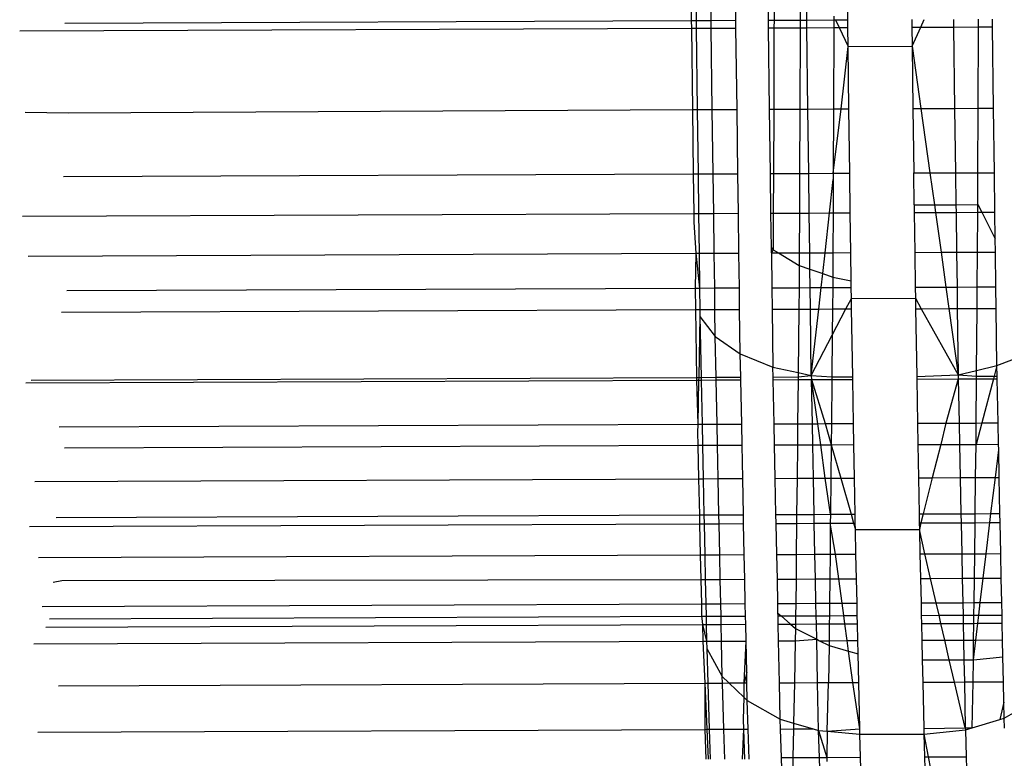
# Model space of a CAD drawing. Units: metres. Extents: x -1.86 to 2.32, y -1.74 to 2.17.
# Drawn here: x -0.2 to -0.19, y 0.62 to 0.63 of the extents above; entities that cross this region are included whole.
import ezdxf

# ---------------------------------------------------------------- set-up
doc = ezdxf.new("R2010")
doc.units = ezdxf.units.M

msp = doc.modelspace()

# ---------------------------------------------------------------- linework, layer by layer
for p, q in [((-0.189969, 0.630205), (-0.18998, 0.631312)), ((-0.192356, 0.631303), (-0.192341, 0.630195)), ((-0.192105, 0.630196), (-0.192119, 0.631304)), ((-0.191719, 0.630198), (-0.191733, 0.631305)), ((-0.19121, 0.6302), (-0.191224, 0.631249)), ((-0.19112, 0.631236), (-0.191123, 0.6302)), ((-0.190712, 0.631189), (-0.190715, 0.630202)), ((-0.190612, 0.630202), (-0.190625, 0.631179)), ((-0.192421, 0.630623), (-0.192415, 0.630195)), ((-0.190189, 0.63026), (-0.190189, 0.630204)), ((-0.202203, 0.630155), (-0.192415, 0.630195)), ((-0.192415, 0.630195), (-0.192414, 0.630074)), ((-0.192415, 0.630195), (-0.192341, 0.630195)), ((-0.192341, 0.630195), (-0.192105, 0.630196)), ((-0.192341, 0.630195), (-0.19234, 0.630075)), ((-0.19234, 0.630075), (-0.192103, 0.630076)), ((-0.192105, 0.630196), (-0.191719, 0.630198)), ((-0.192103, 0.630076), (-0.192105, 0.630196)), ((-0.192103, 0.630076), (-0.191717, 0.630077)), ((-0.192087, 0.628806), (-0.192103, 0.630076)), ((-0.191717, 0.630077), (-0.191719, 0.630198)), ((-0.191701, 0.628807), (-0.191717, 0.630077)), ((-0.19121, 0.6302), (-0.191123, 0.6302)), ((-0.191208, 0.630079), (-0.19121, 0.6302)), ((-0.191208, 0.630079), (-0.191124, 0.63008)), ((-0.191192, 0.62881), (-0.191208, 0.630079)), ((-0.191124, 0.63008), (-0.191128, 0.62881)), ((-0.191123, 0.6302), (-0.191124, 0.63008)), ((-0.191124, 0.63008), (-0.190716, 0.630081)), ((-0.191123, 0.6302), (-0.190715, 0.630202)), ((-0.190716, 0.630081), (-0.19072, 0.628811)), ((-0.190715, 0.630202), (-0.190716, 0.630081)), ((-0.190716, 0.630081), (-0.190611, 0.630082)), ((-0.190715, 0.630202), (-0.190612, 0.630202)), ((-0.190612, 0.630202), (-0.190189, 0.630204)), ((-0.190611, 0.630082), (-0.190612, 0.630202)), ((-0.190611, 0.630082), (-0.190189, 0.630084)), ((-0.190594, 0.628812), (-0.190611, 0.630082)), ((-0.190189, 0.630084), (-0.190194, 0.628814)), ((-0.190189, 0.630204), (-0.190162, 0.630204)), ((-0.190189, 0.630204), (-0.190189, 0.630084)), ((-0.190189, 0.630084), (-0.190105, 0.630084)), ((-0.190162, 0.630204), (-0.189969, 0.630205)), ((-0.190162, 0.630204), (-0.190105, 0.630084)), ((-0.190105, 0.630084), (-0.189965, 0.62979)), ((-0.190105, 0.630084), (-0.189968, 0.630084)), ((-0.189968, 0.630084), (-0.189969, 0.630205)), ((-0.189965, 0.62979), (-0.189968, 0.630084)), ((-0.188969, 0.630209), (-0.188968, 0.630089)), ((-0.188968, 0.630089), (-0.188965, 0.629794)), ((-0.188968, 0.630089), (-0.188831, 0.630089)), ((-0.188965, 0.629794), (-0.188831, 0.630089)), ((-0.188831, 0.630089), (-0.188776, 0.63021)), ((-0.188831, 0.630089), (-0.188317, 0.630091)), ((-0.188319, 0.630212), (-0.188317, 0.630091)), ((-0.188317, 0.630091), (-0.18793, 0.630093)), ((-0.188317, 0.630091), (-0.188301, 0.628821)), ((-0.187934, 0.628823), (-0.18793, 0.630093)), ((-0.18793, 0.630093), (-0.187929, 0.630213)), ((-0.18793, 0.630093), (-0.187709, 0.630094)), ((-0.187709, 0.630094), (-0.187711, 0.630214)), ((-0.187692, 0.628824), (-0.187709, 0.630094)), ((-0.202908, 0.630032), (-0.192414, 0.630074)), ((-0.192414, 0.630074), (-0.19234, 0.630075)), ((-0.192414, 0.630074), (-0.192397, 0.628805)), ((-0.19234, 0.630075), (-0.192323, 0.628805)), ((-0.190074, 0.628814), (-0.189965, 0.62979)), ((-0.189965, 0.62979), (-0.188965, 0.629794)), ((-0.189953, 0.628815), (-0.189965, 0.62979)), ((-0.188965, 0.629794), (-0.188953, 0.628819)), ((-0.188965, 0.629794), (-0.188829, 0.628819)), ((-0.202822, 0.628762), (-0.202147, 0.628751)), ((-0.202147, 0.628751), (-0.192397, 0.628805)), ((-0.192397, 0.628805), (-0.192323, 0.628805)), ((-0.192397, 0.628805), (-0.192384, 0.627799)), ((-0.192323, 0.628805), (-0.192087, 0.628806)), ((-0.192323, 0.628805), (-0.19231, 0.627799)), ((-0.192087, 0.628806), (-0.191701, 0.628807)), ((-0.192073, 0.6278), (-0.192087, 0.628806)), ((-0.191688, 0.627802), (-0.191701, 0.628807)), ((-0.191192, 0.62881), (-0.191128, 0.62881)), ((-0.191178, 0.627804), (-0.191192, 0.62881)), ((-0.191128, 0.62881), (-0.191132, 0.627804)), ((-0.191128, 0.62881), (-0.19072, 0.628811)), ((-0.19072, 0.628811), (-0.190724, 0.627806)), ((-0.19072, 0.628811), (-0.190594, 0.628812)), ((-0.190594, 0.628812), (-0.190194, 0.628814)), ((-0.190581, 0.627806), (-0.190594, 0.628812)), ((-0.190194, 0.628814), (-0.190197, 0.627808)), ((-0.190197, 0.627808), (-0.190074, 0.628814)), ((-0.190194, 0.628814), (-0.190074, 0.628814)), ((-0.190074, 0.628814), (-0.189953, 0.628815)), ((-0.189939, 0.627809), (-0.189953, 0.628815)), ((-0.188953, 0.628819), (-0.188829, 0.628819)), ((-0.188953, 0.628819), (-0.18894, 0.627813)), ((-0.188829, 0.628819), (-0.188301, 0.628821)), ((-0.188829, 0.628819), (-0.188688, 0.627814)), ((-0.188301, 0.628821), (-0.187934, 0.628823)), ((-0.188301, 0.628821), (-0.188287, 0.627816)), ((-0.187938, 0.627817), (-0.187934, 0.628823)), ((-0.187934, 0.628823), (-0.187692, 0.628824)), ((-0.187679, 0.627818), (-0.187692, 0.628824)), ((-0.202225, 0.627759), (-0.192384, 0.627799)), ((-0.192384, 0.627799), (-0.19231, 0.627799)), ((-0.192384, 0.627799), (-0.192376, 0.627181)), ((-0.19231, 0.627799), (-0.192073, 0.6278)), ((-0.19231, 0.627799), (-0.192302, 0.627181)), ((-0.192073, 0.6278), (-0.191688, 0.627802)), ((-0.192065, 0.627182), (-0.192073, 0.6278)), ((-0.191679, 0.627184), (-0.191688, 0.627802)), ((-0.191178, 0.627804), (-0.191132, 0.627804)), ((-0.19117, 0.627186), (-0.191178, 0.627804)), ((-0.191132, 0.627804), (-0.191134, 0.627186)), ((-0.191132, 0.627804), (-0.190724, 0.627806)), ((-0.190724, 0.627806), (-0.190726, 0.627187)), ((-0.190724, 0.627806), (-0.190581, 0.627806)), ((-0.190581, 0.627806), (-0.190197, 0.627808)), ((-0.190573, 0.627188), (-0.190581, 0.627806)), ((-0.190197, 0.627808), (-0.190198, 0.62771)), ((-0.190197, 0.627808), (-0.189939, 0.627809)), ((-0.189931, 0.627191), (-0.189939, 0.627809)), ((-0.18894, 0.627813), (-0.188688, 0.627814)), ((-0.188933, 0.627316), (-0.18894, 0.627813)), ((-0.188688, 0.627814), (-0.188287, 0.627816)), ((-0.188688, 0.627814), (-0.188618, 0.627317)), ((-0.188287, 0.627816), (-0.187938, 0.627817)), ((-0.188287, 0.627816), (-0.188281, 0.627318)), ((-0.187939, 0.62732), (-0.187938, 0.627817)), ((-0.187938, 0.627817), (-0.187679, 0.627818)), ((-0.187671, 0.6272), (-0.187679, 0.627818)), ((-0.190256, 0.627189), (-0.190198, 0.62771)), ((-0.190198, 0.62771), (-0.1902, 0.62719)), ((-0.188933, 0.627316), (-0.188618, 0.627317)), ((-0.188933, 0.627316), (-0.188931, 0.627195)), ((-0.188618, 0.627317), (-0.188281, 0.627318)), ((-0.188618, 0.627317), (-0.188601, 0.627196)), ((-0.188281, 0.627318), (-0.187939, 0.62732)), ((-0.188281, 0.627318), (-0.188279, 0.627197)), ((-0.18794, 0.627199), (-0.187939, 0.62732)), ((-0.187939, 0.62732), (-0.187877, 0.627199)), ((-0.202863, 0.627138), (-0.192376, 0.627181)), ((-0.192376, 0.627181), (-0.192302, 0.627181)), ((-0.192376, 0.627181), (-0.192374, 0.627045)), ((-0.192302, 0.627181), (-0.192065, 0.627182)), ((-0.192302, 0.627181), (-0.192294, 0.626559)), ((-0.192065, 0.627182), (-0.191679, 0.627184)), ((-0.192057, 0.62656), (-0.192065, 0.627182)), ((-0.191671, 0.626562), (-0.191679, 0.627184)), ((-0.19117, 0.627186), (-0.191134, 0.627186)), ((-0.191163, 0.626644), (-0.19117, 0.627186)), ((-0.191134, 0.627186), (-0.191136, 0.626614)), ((-0.191134, 0.627186), (-0.190726, 0.627187)), ((-0.190726, 0.627187), (-0.190728, 0.626566)), ((-0.190726, 0.627187), (-0.190573, 0.627188)), ((-0.190573, 0.627188), (-0.190256, 0.627189)), ((-0.190565, 0.626566), (-0.190573, 0.627188)), ((-0.190326, 0.626567), (-0.190256, 0.627189)), ((-0.190256, 0.627189), (-0.1902, 0.62719)), ((-0.1902, 0.62719), (-0.190202, 0.626568)), ((-0.1902, 0.62719), (-0.189931, 0.627191)), ((-0.189923, 0.626569), (-0.189931, 0.627191)), ((-0.188931, 0.627195), (-0.188601, 0.627196)), ((-0.188931, 0.627195), (-0.188923, 0.626573)), ((-0.188601, 0.627196), (-0.188279, 0.627197)), ((-0.188601, 0.627196), (-0.188514, 0.626575)), ((-0.188279, 0.627197), (-0.18794, 0.627199)), ((-0.188279, 0.627197), (-0.188271, 0.626576)), ((-0.187945, 0.626577), (-0.18794, 0.627199)), ((-0.18794, 0.627199), (-0.187877, 0.627199)), ((-0.187877, 0.627199), (-0.187671, 0.6272)), ((-0.187877, 0.627199), (-0.187666, 0.626787)), ((-0.187666, 0.626787), (-0.187671, 0.6272)), ((-0.192374, 0.627045), (-0.192343, 0.626559)), ((-0.187663, 0.626578), (-0.187666, 0.626787)), ((-0.202777, 0.626516), (-0.192343, 0.626559)), ((-0.192343, 0.626559), (-0.192357, 0.626016)), ((-0.192343, 0.626559), (-0.192294, 0.626559)), ((-0.192343, 0.626559), (-0.192287, 0.626016)), ((-0.192294, 0.626559), (-0.192057, 0.62656)), ((-0.192294, 0.626559), (-0.192287, 0.626016)), ((-0.192057, 0.62656), (-0.191671, 0.626562)), ((-0.19205, 0.626017), (-0.192057, 0.62656)), ((-0.191664, 0.626019), (-0.191671, 0.626562)), ((-0.191163, 0.626644), (-0.191136, 0.626614)), ((-0.191162, 0.626564), (-0.191163, 0.626644)), ((-0.191136, 0.626614), (-0.191162, 0.626564)), ((-0.191162, 0.626564), (-0.191155, 0.626021)), ((-0.191162, 0.626564), (-0.191053, 0.626564)), ((-0.191136, 0.626614), (-0.191053, 0.626564)), ((-0.191053, 0.626564), (-0.190728, 0.626566)), ((-0.191053, 0.626564), (-0.190729, 0.62637)), ((-0.190728, 0.626566), (-0.190729, 0.62637)), ((-0.190728, 0.626566), (-0.190565, 0.626566)), ((-0.190565, 0.626566), (-0.190326, 0.626567)), ((-0.190562, 0.626311), (-0.190565, 0.626566)), ((-0.190362, 0.626241), (-0.190326, 0.626567)), ((-0.190326, 0.626567), (-0.190202, 0.626568)), ((-0.190202, 0.626568), (-0.190203, 0.626184)), ((-0.190202, 0.626568), (-0.189923, 0.626569)), ((-0.189917, 0.62613), (-0.189923, 0.626569)), ((-0.188923, 0.626573), (-0.188514, 0.626575)), ((-0.188923, 0.626573), (-0.188916, 0.62603)), ((-0.188514, 0.626575), (-0.188271, 0.626576)), ((-0.188514, 0.626575), (-0.188438, 0.626032)), ((-0.188271, 0.626576), (-0.187945, 0.626577)), ((-0.188271, 0.626576), (-0.188264, 0.626032)), ((-0.187949, 0.626034), (-0.187945, 0.626577)), ((-0.187945, 0.626577), (-0.187663, 0.626578)), ((-0.187656, 0.626035), (-0.187663, 0.626578)), ((-0.190729, 0.62637), (-0.190732, 0.626022)), ((-0.190729, 0.62637), (-0.190562, 0.626311)), ((-0.190562, 0.626311), (-0.190362, 0.626241)), ((-0.190558, 0.626023), (-0.190562, 0.626311)), ((-0.190386, 0.626024), (-0.190362, 0.626241)), ((-0.190362, 0.626241), (-0.190203, 0.626184)), ((-0.190203, 0.626184), (-0.190205, 0.626024)), ((-0.190203, 0.626184), (-0.189917, 0.62613)), ((-0.189916, 0.626026), (-0.189917, 0.62613)), ((-0.202172, 0.625976), (-0.192357, 0.626016)), ((-0.192357, 0.626016), (-0.192287, 0.626016)), ((-0.192357, 0.626016), (-0.192351, 0.62568)), ((-0.192287, 0.626016), (-0.19205, 0.626017)), ((-0.192287, 0.626016), (-0.192282, 0.62568)), ((-0.19205, 0.626017), (-0.191664, 0.626019)), ((-0.192046, 0.625681), (-0.19205, 0.626017)), ((-0.19166, 0.625683), (-0.191664, 0.626019)), ((-0.191155, 0.626021), (-0.190732, 0.626022)), ((-0.191155, 0.626021), (-0.191151, 0.625685)), ((-0.190732, 0.626022), (-0.190736, 0.625687)), ((-0.190732, 0.626022), (-0.190558, 0.626023)), ((-0.190558, 0.626023), (-0.190386, 0.626024)), ((-0.190553, 0.625687), (-0.190558, 0.626023)), ((-0.190424, 0.625688), (-0.190386, 0.626024)), ((-0.190386, 0.626024), (-0.190205, 0.626024)), ((-0.190205, 0.626024), (-0.190208, 0.625689)), ((-0.190205, 0.626024), (-0.189916, 0.626026)), ((-0.189914, 0.625854), (-0.189916, 0.626026)), ((-0.188916, 0.62603), (-0.188438, 0.626032)), ((-0.188916, 0.62603), (-0.188914, 0.625858)), ((-0.188438, 0.626032), (-0.188264, 0.626032)), ((-0.188438, 0.626032), (-0.188391, 0.625696)), ((-0.188264, 0.626032), (-0.187949, 0.626034)), ((-0.188264, 0.626032), (-0.18826, 0.625697)), ((-0.187951, 0.625698), (-0.187949, 0.626034)), ((-0.187949, 0.626034), (-0.187656, 0.626035)), ((-0.187651, 0.625699), (-0.187656, 0.626035)), ((-0.189999, 0.62569), (-0.189914, 0.625854)), ((-0.189914, 0.625854), (-0.188914, 0.625858)), ((-0.189911, 0.62569), (-0.189914, 0.625854)), ((-0.188914, 0.625858), (-0.188823, 0.625694)), ((-0.188914, 0.625858), (-0.188911, 0.625694)), ((-0.202255, 0.62564), (-0.192351, 0.62568)), ((-0.192351, 0.62568), (-0.192282, 0.62568)), ((-0.192351, 0.62568), (-0.192333, 0.624621)), ((-0.192282, 0.62568), (-0.192046, 0.625681)), ((-0.192282, 0.62568), (-0.192281, 0.625574)), ((-0.192046, 0.625681), (-0.19166, 0.625683)), ((-0.19204, 0.625258), (-0.192046, 0.625681)), ((-0.191651, 0.624987), (-0.19166, 0.625683)), ((-0.191151, 0.625685), (-0.190736, 0.625687)), ((-0.191151, 0.625685), (-0.191139, 0.624781)), ((-0.190736, 0.625687), (-0.190746, 0.624696)), ((-0.190736, 0.625687), (-0.190553, 0.625687)), ((-0.190553, 0.625687), (-0.190424, 0.625688)), ((-0.19054, 0.624652), (-0.190553, 0.625687)), ((-0.19054, 0.624652), (-0.190424, 0.625688)), ((-0.190424, 0.625688), (-0.190208, 0.625689)), ((-0.190213, 0.62528), (-0.189999, 0.62569)), ((-0.190208, 0.625689), (-0.190213, 0.62528)), ((-0.190208, 0.625689), (-0.189999, 0.62569)), ((-0.189999, 0.62569), (-0.189911, 0.62569)), ((-0.189893, 0.624631), (-0.189911, 0.62569)), ((-0.188911, 0.625694), (-0.188823, 0.625694)), ((-0.188911, 0.625694), (-0.188893, 0.624635)), ((-0.188823, 0.625694), (-0.188391, 0.625696)), ((-0.188823, 0.625694), (-0.188246, 0.624661)), ((-0.188391, 0.625696), (-0.18826, 0.625697)), ((-0.188391, 0.625696), (-0.188246, 0.624661)), ((-0.18826, 0.625697), (-0.187951, 0.625698)), ((-0.18826, 0.625697), (-0.188246, 0.624661)), ((-0.187958, 0.62473), (-0.187951, 0.625698)), ((-0.187951, 0.625698), (-0.187651, 0.625699)), ((-0.18764, 0.624806), (-0.187651, 0.625699)), ((-0.192281, 0.625574), (-0.1923, 0.624621)), ((-0.192281, 0.625574), (-0.19204, 0.625258)), ((-0.192281, 0.625574), (-0.192261, 0.624621)), ((-0.19204, 0.625258), (-0.191651, 0.624987)), ((-0.192027, 0.624622), (-0.19204, 0.625258)), ((-0.19054, 0.624652), (-0.190213, 0.62528)), ((-0.190213, 0.62528), (-0.190219, 0.62463)), ((-0.18764, 0.624806), (-0.187116, 0.625006)), ((-0.191651, 0.624987), (-0.191139, 0.624781)), ((-0.191643, 0.624624), (-0.191651, 0.624987)), ((-0.191139, 0.624781), (-0.190746, 0.624696)), ((-0.191136, 0.624626), (-0.191139, 0.624781)), ((-0.190746, 0.624696), (-0.190747, 0.624628)), ((-0.190746, 0.624696), (-0.19054, 0.624652)), ((-0.188246, 0.624661), (-0.187958, 0.62473)), ((-0.187959, 0.624639), (-0.187958, 0.62473)), ((-0.187958, 0.62473), (-0.18764, 0.624806)), ((-0.18764, 0.624806), (-0.187684, 0.62464)), ((-0.187637, 0.62464), (-0.18764, 0.624806)), ((-0.202811, 0.624537), (-0.192332, 0.624579)), ((-0.202726, 0.624579), (-0.192333, 0.624621)), ((-0.192333, 0.624621), (-0.192332, 0.624579)), ((-0.192333, 0.624621), (-0.1923, 0.624621)), ((-0.192332, 0.624579), (-0.192301, 0.624579)), ((-0.192332, 0.624579), (-0.192315, 0.62389)), ((-0.192301, 0.624579), (-0.192315, 0.62389)), ((-0.1923, 0.624621), (-0.192301, 0.624579)), ((-0.192301, 0.624579), (-0.192261, 0.62458)), ((-0.1923, 0.624621), (-0.192261, 0.624621)), ((-0.192261, 0.624621), (-0.192027, 0.624622)), ((-0.192261, 0.624621), (-0.192261, 0.62458)), ((-0.192261, 0.62458), (-0.192026, 0.624581)), ((-0.192261, 0.62458), (-0.192247, 0.623891)), ((-0.192027, 0.624622), (-0.191643, 0.624624)), ((-0.192026, 0.624581), (-0.192027, 0.624622)), ((-0.192026, 0.624581), (-0.191642, 0.624582)), ((-0.192012, 0.623892), (-0.192026, 0.624581)), ((-0.191642, 0.624582), (-0.191643, 0.624624)), ((-0.191628, 0.623893), (-0.191642, 0.624582)), ((-0.191136, 0.624626), (-0.190747, 0.624628)), ((-0.191135, 0.624584), (-0.191136, 0.624626)), ((-0.191135, 0.624584), (-0.190747, 0.624586)), ((-0.191121, 0.623895), (-0.191135, 0.624584)), ((-0.190747, 0.624586), (-0.190754, 0.623897)), ((-0.190747, 0.624628), (-0.19054, 0.624652)), ((-0.190747, 0.624628), (-0.190747, 0.624586)), ((-0.190747, 0.624586), (-0.190538, 0.624587)), ((-0.19054, 0.624652), (-0.190538, 0.624587)), ((-0.19054, 0.624652), (-0.190219, 0.62463)), ((-0.190538, 0.624587), (-0.19022, 0.624588)), ((-0.190538, 0.624587), (-0.190325, 0.623899)), ((-0.190524, 0.623898), (-0.190538, 0.624587)), ((-0.190438, 0.623898), (-0.190538, 0.624587)), ((-0.19022, 0.624588), (-0.190227, 0.623899)), ((-0.190219, 0.62463), (-0.19022, 0.624588)), ((-0.19022, 0.624588), (-0.189892, 0.624589)), ((-0.190219, 0.62463), (-0.189893, 0.624631)), ((-0.189892, 0.624589), (-0.189893, 0.624631)), ((-0.18988, 0.6239), (-0.189892, 0.624589)), ((-0.188893, 0.624635), (-0.188246, 0.624661)), ((-0.188893, 0.624635), (-0.188892, 0.624593)), ((-0.188892, 0.624593), (-0.188245, 0.624596)), ((-0.188892, 0.624593), (-0.18888, 0.623904)), ((-0.188245, 0.624596), (-0.188436, 0.623906)), ((-0.188246, 0.624661), (-0.187959, 0.624639)), ((-0.188246, 0.624661), (-0.188245, 0.624596)), ((-0.188245, 0.624596), (-0.187959, 0.624597)), ((-0.188245, 0.624596), (-0.188231, 0.623907)), ((-0.187965, 0.623908), (-0.187959, 0.624597)), ((-0.187959, 0.624639), (-0.187684, 0.62464)), ((-0.187959, 0.624597), (-0.187959, 0.624639)), ((-0.187959, 0.624597), (-0.187695, 0.624598)), ((-0.187695, 0.624598), (-0.187878, 0.623909)), ((-0.187684, 0.62464), (-0.187695, 0.624598)), ((-0.187695, 0.624598), (-0.187636, 0.624599)), ((-0.187684, 0.62464), (-0.187637, 0.62464)), ((-0.187636, 0.624599), (-0.187637, 0.62464)), ((-0.187622, 0.62391), (-0.187636, 0.624599)), ((-0.202293, 0.62385), (-0.192315, 0.62389)), ((-0.192315, 0.62389), (-0.192318, 0.623762)), ((-0.192315, 0.62389), (-0.192247, 0.623891)), ((-0.192247, 0.623891), (-0.192012, 0.623892)), ((-0.192247, 0.623891), (-0.19224, 0.623561)), ((-0.192012, 0.623892), (-0.191628, 0.623893)), ((-0.192006, 0.623562), (-0.192012, 0.623892)), ((-0.191622, 0.623564), (-0.191628, 0.623893)), ((-0.191121, 0.623895), (-0.190754, 0.623897)), ((-0.191114, 0.623566), (-0.191121, 0.623895)), ((-0.190754, 0.623897), (-0.190758, 0.623567)), ((-0.190754, 0.623897), (-0.190524, 0.623898)), ((-0.190524, 0.623898), (-0.190438, 0.623898)), ((-0.190518, 0.623568), (-0.190524, 0.623898)), ((-0.190438, 0.623898), (-0.190325, 0.623899)), ((-0.190393, 0.623569), (-0.190438, 0.623898)), ((-0.190325, 0.623899), (-0.19023, 0.623568)), ((-0.190325, 0.623899), (-0.190227, 0.623899)), ((-0.190227, 0.623899), (-0.19023, 0.623568)), ((-0.190227, 0.623899), (-0.18988, 0.6239)), ((-0.189875, 0.623571), (-0.18988, 0.6239)), ((-0.18888, 0.623904), (-0.188436, 0.623906)), ((-0.18888, 0.623904), (-0.188875, 0.623571)), ((-0.188436, 0.623906), (-0.188519, 0.623573)), ((-0.188436, 0.623906), (-0.188231, 0.623907)), ((-0.188231, 0.623907), (-0.187965, 0.623908)), ((-0.188231, 0.623907), (-0.188224, 0.623574)), ((-0.187878, 0.623909), (-0.187967, 0.623575)), ((-0.187967, 0.623575), (-0.187965, 0.623908)), ((-0.187965, 0.623908), (-0.187878, 0.623909)), ((-0.187878, 0.623909), (-0.187622, 0.62391)), ((-0.187615, 0.62358), (-0.187622, 0.62391)), ((-0.192318, 0.623762), (-0.192313, 0.623561)), ((-0.202207, 0.623521), (-0.192313, 0.623561)), ((-0.192313, 0.623561), (-0.192302, 0.623038)), ((-0.192313, 0.623561), (-0.19224, 0.623561)), ((-0.19224, 0.623561), (-0.192006, 0.623562)), ((-0.19224, 0.623561), (-0.192229, 0.623039)), ((-0.192006, 0.623562), (-0.191622, 0.623564)), ((-0.191995, 0.62304), (-0.192006, 0.623562)), ((-0.191611, 0.623041), (-0.191622, 0.623564)), ((-0.191114, 0.623566), (-0.190758, 0.623567)), ((-0.191103, 0.623043), (-0.191114, 0.623566)), ((-0.190758, 0.623567), (-0.190763, 0.623045)), ((-0.190758, 0.623567), (-0.190518, 0.623568)), ((-0.190518, 0.623568), (-0.190393, 0.623569)), ((-0.190507, 0.623046), (-0.190518, 0.623568)), ((-0.190393, 0.623569), (-0.19023, 0.623568)), ((-0.190322, 0.623047), (-0.190393, 0.623569)), ((-0.19023, 0.623568), (-0.190236, 0.623047)), ((-0.19023, 0.623568), (-0.189875, 0.623571)), ((-0.19023, 0.623568), (-0.190081, 0.623048)), ((-0.189866, 0.623048), (-0.189875, 0.623571)), ((-0.188875, 0.623571), (-0.188519, 0.623573)), ((-0.188875, 0.623571), (-0.188866, 0.623053)), ((-0.188519, 0.623573), (-0.18865, 0.623053)), ((-0.188519, 0.623573), (-0.188224, 0.623574)), ((-0.188224, 0.623574), (-0.187967, 0.623575)), ((-0.188224, 0.623574), (-0.188213, 0.623055)), ((-0.187973, 0.623056), (-0.187967, 0.623575)), ((-0.187967, 0.623575), (-0.187615, 0.62358)), ((-0.187665, 0.623057), (-0.187613, 0.62349)), ((-0.187613, 0.62349), (-0.187615, 0.62358)), ((-0.187604, 0.623058), (-0.187613, 0.62349)), ((-0.202672, 0.622996), (-0.192302, 0.623038)), ((-0.192302, 0.623038), (-0.192229, 0.623039)), ((-0.192302, 0.623038), (-0.192289, 0.622474)), ((-0.192229, 0.623039), (-0.191995, 0.62304)), ((-0.192229, 0.623039), (-0.192218, 0.622474)), ((-0.191995, 0.62304), (-0.191611, 0.623041)), ((-0.191983, 0.622475), (-0.191995, 0.62304)), ((-0.191599, 0.622477), (-0.191611, 0.623041)), ((-0.191103, 0.623043), (-0.190763, 0.623045)), ((-0.191092, 0.622479), (-0.191103, 0.623043)), ((-0.190763, 0.623045), (-0.190769, 0.62248)), ((-0.190763, 0.623045), (-0.190507, 0.623046)), ((-0.190507, 0.623046), (-0.190322, 0.623047)), ((-0.190496, 0.622481), (-0.190507, 0.623046)), ((-0.190322, 0.623047), (-0.190236, 0.623047)), ((-0.190241, 0.622483), (-0.190322, 0.623047)), ((-0.190236, 0.623047), (-0.190241, 0.622483)), ((-0.190236, 0.623047), (-0.190081, 0.623048)), ((-0.190081, 0.623048), (-0.18992, 0.622484)), ((-0.190081, 0.623048), (-0.189866, 0.623048)), ((-0.189856, 0.622484), (-0.189866, 0.623048)), ((-0.188866, 0.623053), (-0.18865, 0.623053)), ((-0.188866, 0.623053), (-0.188856, 0.622488)), ((-0.18865, 0.623053), (-0.188791, 0.622488)), ((-0.18865, 0.623053), (-0.188213, 0.623055)), ((-0.188213, 0.623055), (-0.187973, 0.623056)), ((-0.188213, 0.623055), (-0.188202, 0.622491)), ((-0.18798, 0.622492), (-0.187973, 0.623056)), ((-0.187973, 0.623056), (-0.187665, 0.623057)), ((-0.187733, 0.622493), (-0.187665, 0.623057)), ((-0.187665, 0.623057), (-0.187604, 0.623058)), ((-0.187593, 0.622493), (-0.187604, 0.623058)), ((-0.202337, 0.622433), (-0.192289, 0.622474)), ((-0.192289, 0.622474), (-0.192286, 0.622334)), ((-0.192289, 0.622474), (-0.192218, 0.622474)), ((-0.192218, 0.622474), (-0.191983, 0.622475)), ((-0.192218, 0.622474), (-0.192215, 0.622335)), ((-0.191983, 0.622475), (-0.191599, 0.622477)), ((-0.191981, 0.622336), (-0.191983, 0.622475)), ((-0.191597, 0.622337), (-0.191599, 0.622477)), ((-0.191092, 0.622479), (-0.190769, 0.62248)), ((-0.191089, 0.622339), (-0.191092, 0.622479)), ((-0.190769, 0.62248), (-0.19077, 0.622341)), ((-0.190769, 0.62248), (-0.190496, 0.622481)), ((-0.190496, 0.622481), (-0.190241, 0.622483)), ((-0.190493, 0.622342), (-0.190496, 0.622481)), ((-0.190241, 0.622483), (-0.190243, 0.622343)), ((-0.190241, 0.622483), (-0.18992, 0.622484)), ((-0.18992, 0.622484), (-0.18988, 0.622344)), ((-0.18992, 0.622484), (-0.189856, 0.622484)), ((-0.189853, 0.622344), (-0.189856, 0.622484)), ((-0.188856, 0.622488), (-0.188791, 0.622488)), ((-0.188856, 0.622488), (-0.188854, 0.622348)), ((-0.188791, 0.622488), (-0.188827, 0.622349)), ((-0.188791, 0.622488), (-0.188202, 0.622491)), ((-0.188202, 0.622491), (-0.18798, 0.622492)), ((-0.188202, 0.622491), (-0.188199, 0.622351)), ((-0.187982, 0.622352), (-0.18798, 0.622492)), ((-0.18798, 0.622492), (-0.187733, 0.622493)), ((-0.18775, 0.622353), (-0.187733, 0.622493)), ((-0.187733, 0.622493), (-0.187593, 0.622493)), ((-0.18759, 0.622354), (-0.187593, 0.622493)), ((-0.202753, 0.622292), (-0.192286, 0.622334)), ((-0.192286, 0.622334), (-0.192215, 0.622335)), ((-0.192286, 0.622334), (-0.192275, 0.62185)), ((-0.192215, 0.622335), (-0.191981, 0.622336)), ((-0.192215, 0.622335), (-0.192205, 0.62185)), ((-0.191981, 0.622336), (-0.191597, 0.622337)), ((-0.191971, 0.621851), (-0.191981, 0.622336)), ((-0.191587, 0.621853), (-0.191597, 0.622337)), ((-0.191089, 0.622339), (-0.19077, 0.622341)), ((-0.191079, 0.621855), (-0.191089, 0.622339)), ((-0.19077, 0.622341), (-0.190775, 0.621856)), ((-0.19077, 0.622341), (-0.190493, 0.622342)), ((-0.190493, 0.622342), (-0.190243, 0.622343)), ((-0.190483, 0.621858), (-0.190493, 0.622342)), ((-0.190243, 0.622343), (-0.190248, 0.621858)), ((-0.190243, 0.622343), (-0.18988, 0.622344)), ((-0.190161, 0.621859), (-0.190243, 0.622343)), ((-0.18988, 0.622344), (-0.189852, 0.622244)), ((-0.18988, 0.622344), (-0.189853, 0.622344)), ((-0.189852, 0.622244), (-0.189853, 0.622344)), ((-0.189852, 0.622244), (-0.188852, 0.622248)), ((-0.189843, 0.62186), (-0.189852, 0.622244)), ((-0.188854, 0.622348), (-0.188827, 0.622349)), ((-0.188854, 0.622348), (-0.188852, 0.622248)), ((-0.188827, 0.622349), (-0.188852, 0.622248)), ((-0.188764, 0.621865), (-0.188852, 0.622248)), ((-0.188852, 0.622248), (-0.188843, 0.621864)), ((-0.188827, 0.622349), (-0.188199, 0.622351)), ((-0.188199, 0.622351), (-0.187982, 0.622352)), ((-0.188199, 0.622351), (-0.188189, 0.621867)), ((-0.187987, 0.621868), (-0.187982, 0.622352)), ((-0.187982, 0.622352), (-0.18775, 0.622353)), ((-0.187808, 0.621868), (-0.18775, 0.622353)), ((-0.18775, 0.622353), (-0.18759, 0.622354)), ((-0.18758, 0.621869), (-0.18759, 0.622354)), ((-0.202615, 0.621808), (-0.192275, 0.62185)), ((-0.192275, 0.62185), (-0.192267, 0.621466)), ((-0.192275, 0.62185), (-0.192205, 0.62185)), ((-0.192205, 0.62185), (-0.191971, 0.621851)), ((-0.192205, 0.62185), (-0.192197, 0.621466)), ((-0.191971, 0.621851), (-0.191587, 0.621853)), ((-0.191963, 0.621467), (-0.191971, 0.621851)), ((-0.191579, 0.621469), (-0.191587, 0.621853)), ((-0.191079, 0.621855), (-0.190775, 0.621856)), ((-0.191071, 0.621471), (-0.191079, 0.621855)), ((-0.190775, 0.621856), (-0.190779, 0.621472)), ((-0.190775, 0.621856), (-0.190483, 0.621858)), ((-0.190483, 0.621858), (-0.190248, 0.621858)), ((-0.190475, 0.621473), (-0.190483, 0.621858)), ((-0.190248, 0.621858), (-0.190252, 0.621474)), ((-0.190248, 0.621858), (-0.190161, 0.621859)), ((-0.190161, 0.621859), (-0.189843, 0.62186)), ((-0.190109, 0.621475), (-0.190161, 0.621859)), ((-0.189835, 0.621476), (-0.189843, 0.62186)), ((-0.188843, 0.621864), (-0.188764, 0.621865)), ((-0.188843, 0.621864), (-0.188835, 0.62148)), ((-0.188764, 0.621865), (-0.188189, 0.621867)), ((-0.188676, 0.621481), (-0.188764, 0.621865)), ((-0.188189, 0.621867), (-0.187987, 0.621868)), ((-0.188189, 0.621867), (-0.188181, 0.621483)), ((-0.187992, 0.621484), (-0.187987, 0.621868)), ((-0.187987, 0.621868), (-0.187808, 0.621868)), ((-0.187854, 0.621484), (-0.187808, 0.621868)), ((-0.187808, 0.621868), (-0.18758, 0.621869)), ((-0.187572, 0.621485), (-0.18758, 0.621869)), ((-0.20225, 0.621447), (-0.192267, 0.621466)), ((-0.192267, 0.621466), (-0.192197, 0.621466)), ((-0.192267, 0.621466), (-0.192258, 0.621085)), ((-0.192197, 0.621466), (-0.191963, 0.621467)), ((-0.192197, 0.621466), (-0.192189, 0.621086)), ((-0.191963, 0.621467), (-0.191579, 0.621469)), ((-0.191955, 0.621087), (-0.191963, 0.621467)), ((-0.191571, 0.621088), (-0.191579, 0.621469)), ((-0.191071, 0.621471), (-0.190779, 0.621472)), ((-0.191064, 0.62109), (-0.191071, 0.621471)), ((-0.190779, 0.621472), (-0.190783, 0.621091)), ((-0.190779, 0.621472), (-0.190475, 0.621473)), ((-0.190475, 0.621473), (-0.190252, 0.621474)), ((-0.190467, 0.621093), (-0.190475, 0.621473)), ((-0.190252, 0.621474), (-0.190256, 0.621094)), ((-0.190252, 0.621474), (-0.190109, 0.621475)), ((-0.190109, 0.621475), (-0.189835, 0.621476)), ((-0.190058, 0.621094), (-0.190109, 0.621475)), ((-0.189826, 0.621095), (-0.189835, 0.621476)), ((-0.188835, 0.62148), (-0.188676, 0.621481)), ((-0.188835, 0.62148), (-0.188826, 0.621099)), ((-0.188676, 0.621481), (-0.188181, 0.621483)), ((-0.188589, 0.6211), (-0.188676, 0.621481)), ((-0.188181, 0.621483), (-0.187992, 0.621484)), ((-0.188181, 0.621483), (-0.188174, 0.621102)), ((-0.187997, 0.621103), (-0.187992, 0.621484)), ((-0.187992, 0.621484), (-0.187854, 0.621484)), ((-0.1879, 0.621103), (-0.187854, 0.621484)), ((-0.187854, 0.621484), (-0.187572, 0.621485)), ((-0.187564, 0.621105), (-0.187572, 0.621485)), ((-0.202387, 0.621425), (-0.20225, 0.621447)), ((-0.202556, 0.621043), (-0.192258, 0.621085)), ((-0.192258, 0.621085), (-0.192189, 0.621086)), ((-0.192258, 0.621085), (-0.192254, 0.620891)), ((-0.192189, 0.621086), (-0.191955, 0.621087)), ((-0.192189, 0.621086), (-0.192185, 0.620891)), ((-0.191955, 0.621087), (-0.191571, 0.621088)), ((-0.191951, 0.620892), (-0.191955, 0.621087)), ((-0.191567, 0.620894), (-0.191571, 0.621088)), ((-0.191064, 0.62109), (-0.190783, 0.621091)), ((-0.191061, 0.62094), (-0.191064, 0.62109)), ((-0.190783, 0.621091), (-0.190785, 0.620897)), ((-0.190783, 0.621091), (-0.190467, 0.621093)), ((-0.190467, 0.621093), (-0.190256, 0.621094)), ((-0.190463, 0.620898), (-0.190467, 0.621093)), ((-0.190256, 0.621094), (-0.190258, 0.620899)), ((-0.190256, 0.621094), (-0.190058, 0.621094)), ((-0.190058, 0.621094), (-0.189826, 0.621095)), ((-0.190032, 0.6209), (-0.190058, 0.621094)), ((-0.189822, 0.620901), (-0.189826, 0.621095)), ((-0.188826, 0.621099), (-0.188589, 0.6211)), ((-0.188826, 0.621099), (-0.188822, 0.620905)), ((-0.188589, 0.6211), (-0.188174, 0.621102)), ((-0.188544, 0.620906), (-0.188589, 0.6211)), ((-0.188174, 0.621102), (-0.187997, 0.621103)), ((-0.188174, 0.621102), (-0.18817, 0.620908)), ((-0.187999, 0.620908), (-0.187997, 0.621103)), ((-0.187997, 0.621103), (-0.1879, 0.621103)), ((-0.187923, 0.620909), (-0.1879, 0.621103)), ((-0.1879, 0.621103), (-0.187564, 0.621105)), ((-0.18756, 0.62091), (-0.187564, 0.621105)), ((-0.202441, 0.620849), (-0.192254, 0.620891)), ((-0.192254, 0.620891), (-0.192185, 0.620891)), ((-0.192254, 0.620891), (-0.192253, 0.620857)), ((-0.192253, 0.620857), (-0.192238, 0.620763)), ((-0.192185, 0.620891), (-0.191951, 0.620892)), ((-0.192185, 0.620891), (-0.192183, 0.620763)), ((-0.191951, 0.620892), (-0.191567, 0.620894)), ((-0.191948, 0.620764), (-0.191951, 0.620892)), ((-0.191564, 0.620766), (-0.191567, 0.620894)), ((-0.191061, 0.62094), (-0.19101, 0.620896)), ((-0.19106, 0.620896), (-0.191061, 0.62094)), ((-0.19106, 0.620896), (-0.19101, 0.620896)), ((-0.191057, 0.620768), (-0.19106, 0.620896)), ((-0.19101, 0.620896), (-0.190785, 0.620897)), ((-0.19101, 0.620896), (-0.190864, 0.620769)), ((-0.190785, 0.620897), (-0.190787, 0.620769)), ((-0.190785, 0.620897), (-0.190463, 0.620898)), ((-0.190463, 0.620898), (-0.190258, 0.620899)), ((-0.190461, 0.62077), (-0.190463, 0.620898)), ((-0.190258, 0.620899), (-0.190259, 0.620771)), ((-0.190258, 0.620899), (-0.190032, 0.6209)), ((-0.190032, 0.6209), (-0.189822, 0.620901)), ((-0.190014, 0.620772), (-0.190032, 0.6209)), ((-0.189819, 0.620773), (-0.189822, 0.620901)), ((-0.188822, 0.620905), (-0.188544, 0.620906)), ((-0.188822, 0.620905), (-0.188819, 0.620777)), ((-0.188544, 0.620906), (-0.18817, 0.620908)), ((-0.188515, 0.620778), (-0.188544, 0.620906)), ((-0.18817, 0.620908), (-0.187999, 0.620908)), ((-0.18817, 0.620908), (-0.188167, 0.62078)), ((-0.188001, 0.62078), (-0.187999, 0.620908)), ((-0.187999, 0.620908), (-0.187923, 0.620909)), ((-0.187939, 0.620781), (-0.187923, 0.620909)), ((-0.187923, 0.620909), (-0.18756, 0.62091)), ((-0.187558, 0.620782), (-0.18756, 0.62091)), ((-0.202498, 0.620721), (-0.192238, 0.620763)), ((-0.192238, 0.620763), (-0.192177, 0.620501)), ((-0.192238, 0.620763), (-0.192183, 0.620763)), ((-0.192238, 0.620763), (-0.192237, 0.620501)), ((-0.192183, 0.620763), (-0.191948, 0.620764)), ((-0.192183, 0.620763), (-0.192177, 0.620501)), ((-0.191948, 0.620764), (-0.191564, 0.620766)), ((-0.191943, 0.620502), (-0.191948, 0.620764)), ((-0.191559, 0.620504), (-0.191564, 0.620766)), ((-0.191057, 0.620768), (-0.190864, 0.620769)), ((-0.191052, 0.620506), (-0.191057, 0.620768)), ((-0.190864, 0.620769), (-0.190787, 0.620702)), ((-0.190864, 0.620769), (-0.190787, 0.620769)), ((-0.190787, 0.620702), (-0.190791, 0.620507)), ((-0.190787, 0.620769), (-0.190461, 0.62077)), ((-0.190787, 0.620769), (-0.190787, 0.620702)), ((-0.190787, 0.620702), (-0.190456, 0.620531)), ((-0.190461, 0.62077), (-0.190259, 0.620771)), ((-0.190456, 0.620531), (-0.190461, 0.62077)), ((-0.190259, 0.620771), (-0.190262, 0.620509)), ((-0.190259, 0.620771), (-0.190014, 0.620772)), ((-0.190014, 0.620772), (-0.189819, 0.620773)), ((-0.189979, 0.62051), (-0.190014, 0.620772)), ((-0.189813, 0.620511), (-0.189819, 0.620773)), ((-0.188819, 0.620777), (-0.188515, 0.620778)), ((-0.188819, 0.620777), (-0.188813, 0.620515)), ((-0.188515, 0.620778), (-0.188167, 0.62078)), ((-0.188454, 0.620516), (-0.188515, 0.620778)), ((-0.188167, 0.62078), (-0.188001, 0.62078)), ((-0.188167, 0.62078), (-0.188162, 0.620518)), ((-0.188004, 0.620518), (-0.188001, 0.62078)), ((-0.188001, 0.62078), (-0.187939, 0.620781)), ((-0.18797, 0.620518), (-0.187939, 0.620781)), ((-0.187939, 0.620781), (-0.187558, 0.620782)), ((-0.187552, 0.62052), (-0.187558, 0.620782)), ((-0.202689, 0.620458), (-0.192237, 0.620501)), ((-0.192237, 0.620501), (-0.192177, 0.620501)), ((-0.192237, 0.620501), (-0.192206, 0.619847)), ((-0.192177, 0.620501), (-0.191943, 0.620502)), ((-0.192177, 0.620501), (-0.192175, 0.620386)), ((-0.192175, 0.620386), (-0.191932, 0.619948)), ((-0.192175, 0.620386), (-0.192158, 0.619848)), ((-0.191943, 0.620502), (-0.191559, 0.620504)), ((-0.191932, 0.619948), (-0.191943, 0.620502)), ((-0.191587, 0.61985), (-0.191559, 0.620504)), ((-0.191549, 0.620013), (-0.191559, 0.620504)), ((-0.191052, 0.620506), (-0.190791, 0.620507)), ((-0.191038, 0.619852), (-0.191052, 0.620506)), ((-0.190791, 0.620507), (-0.190805, 0.619853)), ((-0.190791, 0.620507), (-0.190456, 0.620531)), ((-0.190456, 0.620531), (-0.190411, 0.620508)), ((-0.190442, 0.619855), (-0.190456, 0.620531)), ((-0.190411, 0.620508), (-0.190262, 0.620509)), ((-0.190411, 0.620508), (-0.190263, 0.620432)), ((-0.190263, 0.620432), (-0.190274, 0.619855)), ((-0.190262, 0.620509), (-0.190263, 0.620432)), ((-0.190263, 0.620432), (-0.189957, 0.620347)), ((-0.190262, 0.620509), (-0.189979, 0.62051)), ((-0.189979, 0.62051), (-0.189813, 0.620511)), ((-0.189957, 0.620347), (-0.189979, 0.62051)), ((-0.189809, 0.620306), (-0.189813, 0.620511)), ((-0.188813, 0.620515), (-0.188454, 0.620516)), ((-0.188813, 0.620515), (-0.188807, 0.620208)), ((-0.188454, 0.620516), (-0.188162, 0.620518)), ((-0.188384, 0.62021), (-0.188454, 0.620516)), ((-0.188162, 0.620518), (-0.188004, 0.620518)), ((-0.188162, 0.620518), (-0.188155, 0.620211)), ((-0.188007, 0.620211), (-0.18797, 0.620518)), ((-0.188007, 0.620211), (-0.188004, 0.620518)), ((-0.188004, 0.620518), (-0.18797, 0.620518)), ((-0.18797, 0.620518), (-0.187552, 0.62052)), ((-0.187547, 0.620255), (-0.187552, 0.62052)), ((-0.189957, 0.620347), (-0.189809, 0.620306)), ((-0.18989, 0.619857), (-0.189957, 0.620347)), ((-0.189799, 0.619857), (-0.189809, 0.620306)), ((-0.188007, 0.620211), (-0.187547, 0.620255)), ((-0.187539, 0.619866), (-0.187547, 0.620255)), ((-0.188807, 0.620208), (-0.188384, 0.62021)), ((-0.188807, 0.620208), (-0.188799, 0.619861)), ((-0.188384, 0.62021), (-0.188155, 0.620211)), ((-0.188305, 0.619863), (-0.188384, 0.62021)), ((-0.188155, 0.620211), (-0.188007, 0.620211)), ((-0.188155, 0.620211), (-0.188148, 0.619864)), ((-0.188014, 0.619864), (-0.188007, 0.620211)), ((-0.191932, 0.619948), (-0.191828, 0.619849)), ((-0.191929, 0.619848), (-0.191932, 0.619948)), ((-0.191549, 0.620013), (-0.191587, 0.61985)), ((-0.191546, 0.61985), (-0.191549, 0.620013)), ((-0.202302, 0.619806), (-0.192206, 0.619847)), ((-0.192206, 0.619847), (-0.192158, 0.619848)), ((-0.192206, 0.619847), (-0.192173, 0.619125)), ((-0.192206, 0.619847), (-0.192203, 0.619124)), ((-0.192158, 0.619848), (-0.192135, 0.619125)), ((-0.192158, 0.619848), (-0.191929, 0.619848)), ((-0.191929, 0.619848), (-0.191828, 0.619849)), ((-0.191906, 0.619126), (-0.191929, 0.619848)), ((-0.191828, 0.619849), (-0.191587, 0.61985)), ((-0.191828, 0.619849), (-0.191591, 0.619622)), ((-0.191591, 0.619622), (-0.191587, 0.61985)), ((-0.191587, 0.61985), (-0.191546, 0.61985)), ((-0.19154, 0.619573), (-0.191546, 0.61985)), ((-0.191038, 0.619852), (-0.190805, 0.619853)), ((-0.191027, 0.619286), (-0.191038, 0.619852)), ((-0.190805, 0.619853), (-0.190817, 0.619223)), ((-0.190805, 0.619853), (-0.190442, 0.619855)), ((-0.190427, 0.619107), (-0.190442, 0.619855)), ((-0.190442, 0.619855), (-0.190274, 0.619855)), ((-0.19029, 0.619094), (-0.190274, 0.619855)), ((-0.190274, 0.619855), (-0.18989, 0.619857)), ((-0.189783, 0.619134), (-0.18989, 0.619857)), ((-0.18989, 0.619857), (-0.189799, 0.619857)), ((-0.189783, 0.619134), (-0.189799, 0.619857)), ((-0.188799, 0.619861), (-0.188305, 0.619863)), ((-0.188799, 0.619861), (-0.188783, 0.619138)), ((-0.188305, 0.619863), (-0.188148, 0.619864)), ((-0.188134, 0.619147), (-0.188305, 0.619863)), ((-0.188148, 0.619864), (-0.188014, 0.619864)), ((-0.188148, 0.619864), (-0.188134, 0.619147)), ((-0.188026, 0.619148), (-0.188014, 0.619864)), ((-0.188014, 0.619864), (-0.187539, 0.619866)), ((-0.187533, 0.619548), (-0.187539, 0.619866)), ((-0.191597, 0.619276), (-0.191591, 0.619622)), ((-0.191591, 0.619622), (-0.19154, 0.619573)), ((-0.19154, 0.619573), (-0.191027, 0.619286)), ((-0.191526, 0.619127), (-0.19154, 0.619573)), ((-0.187533, 0.619548), (-0.187596, 0.619279)), ((-0.187527, 0.6193), (-0.187533, 0.619548)), ((-0.187527, 0.6193), (-0.18738, 0.619383)), ((-0.191593, 0.619127), (-0.191597, 0.619276)), ((-0.191027, 0.619286), (-0.190817, 0.619223)), ((-0.191022, 0.619129), (-0.191027, 0.619286)), ((-0.190817, 0.619223), (-0.190819, 0.61913)), ((-0.190817, 0.619223), (-0.190509, 0.619131)), ((-0.188026, 0.619148), (-0.187596, 0.619279)), ((-0.187596, 0.619279), (-0.187527, 0.6193)), ((-0.187522, 0.619144), (-0.187527, 0.6193)), ((-0.202623, 0.619082), (-0.192203, 0.619124)), ((-0.192203, 0.619124), (-0.192173, 0.619125)), ((-0.192203, 0.619124), (-0.192189, 0.618659)), ((-0.192173, 0.619125), (-0.192152, 0.618659)), ((-0.192173, 0.619125), (-0.192135, 0.619125)), ((-0.192135, 0.619125), (-0.191906, 0.619126)), ((-0.192135, 0.619125), (-0.19212, 0.618659)), ((-0.191906, 0.619126), (-0.191593, 0.619127)), ((-0.191891, 0.61866), (-0.191906, 0.619126)), ((-0.191614, 0.61866), (-0.191593, 0.619127)), ((-0.19158, 0.61866), (-0.191593, 0.619127)), ((-0.191593, 0.619127), (-0.191526, 0.619127)), ((-0.191511, 0.61866), (-0.191526, 0.619127)), ((-0.191022, 0.619129), (-0.190819, 0.61913)), ((-0.191008, 0.618684), (-0.191022, 0.619129)), ((-0.190819, 0.61913), (-0.190829, 0.618685)), ((-0.190819, 0.61913), (-0.190509, 0.619131)), ((-0.190509, 0.619131), (-0.190427, 0.619107)), ((-0.190427, 0.619107), (-0.19029, 0.619094)), ((-0.190413, 0.618687), (-0.190427, 0.619107)), ((-0.190427, 0.619107), (-0.190298, 0.618687)), ((-0.19029, 0.619094), (-0.190298, 0.618687)), ((-0.19029, 0.619094), (-0.189783, 0.619134)), ((-0.19029, 0.619094), (-0.189781, 0.619047)), ((-0.189781, 0.619047), (-0.189783, 0.619134)), ((-0.189781, 0.619047), (-0.188781, 0.619051)), ((-0.18977, 0.618689), (-0.189781, 0.619047)), ((-0.188783, 0.619138), (-0.188134, 0.619147)), ((-0.188783, 0.619138), (-0.188781, 0.619051)), ((-0.188781, 0.619051), (-0.188133, 0.619116)), ((-0.188781, 0.619051), (-0.188713, 0.618694)), ((-0.188781, 0.619051), (-0.18877, 0.618693)), ((-0.188134, 0.619147), (-0.188026, 0.619148)), ((-0.188134, 0.619147), (-0.188133, 0.619116)), ((-0.188133, 0.619116), (-0.188026, 0.619148)), ((-0.188133, 0.619116), (-0.18812, 0.618696)), ((-0.18877, 0.618693), (-0.188713, 0.618694)), ((-0.18877, 0.618693), (-0.188758, 0.618253)), ((-0.188713, 0.618694), (-0.18812, 0.618696)), ((-0.188713, 0.618694), (-0.188629, 0.618253)), ((-0.18812, 0.618696), (-0.188106, 0.618255)), ((-0.191008, 0.618684), (-0.190829, 0.618685)), ((-0.190994, 0.618243), (-0.191008, 0.618684)), ((-0.190829, 0.618685), (-0.190838, 0.618244)), ((-0.190829, 0.618685), (-0.190413, 0.618687)), ((-0.190413, 0.618687), (-0.190298, 0.618687)), ((-0.190399, 0.618246), (-0.190413, 0.618687)), ((-0.190298, 0.618687), (-0.1903, 0.618623)), ((-0.190298, 0.618687), (-0.18977, 0.618689)), ((-0.189757, 0.618248), (-0.18977, 0.618689))]:
    msp.add_line(p, q)

doc.saveas('drawing.dxf')
